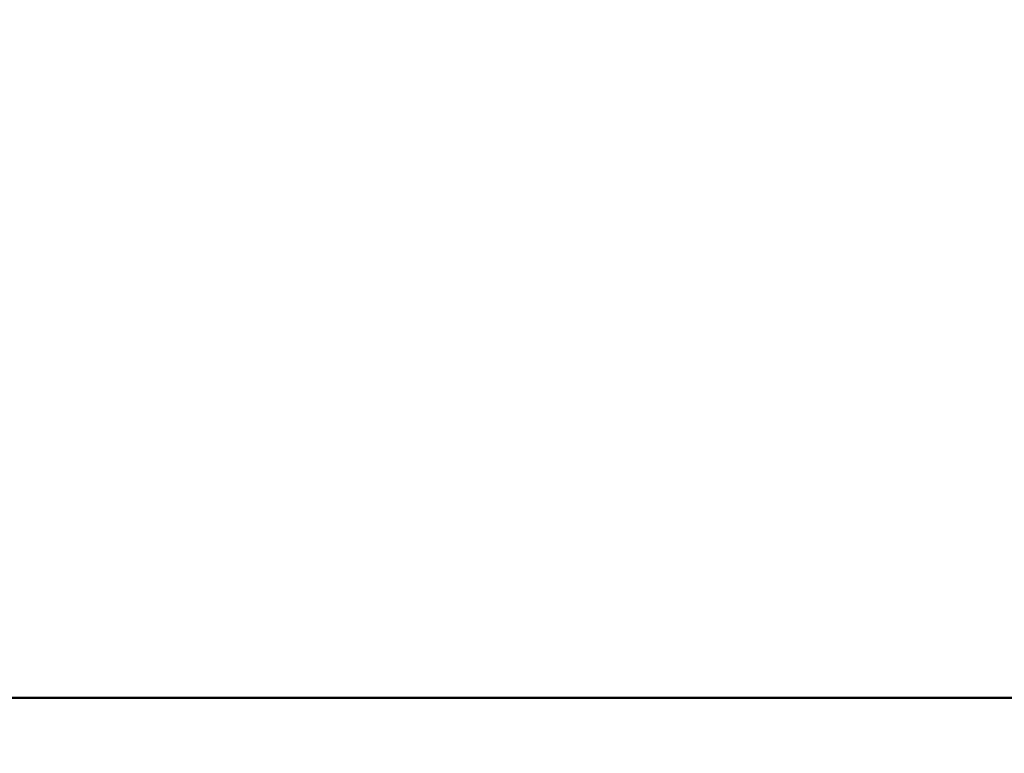
# Model space of a CAD drawing. Units: millimetres. Extents: x 100 to 5940, y 0 to 4200.
# Drawn here: x 1612 to 1627, y 2000 to 2012 of the extents above; entities that cross this region are included whole.
import ezdxf

# ---------------------------------------------------------------- set-up
doc = ezdxf.new("R2010")
doc.units = ezdxf.units.MM
doc.header["$LTSCALE"] = 10
doc.layers.add('Bemaßung (ISO)', color=7, linetype='Continuous', lineweight=25)
doc.layers.add('Sichtbar (ISO)', color=7, linetype='Continuous', lineweight=50)
doc.styles.add('Notiztext (DIN)', font='isocpeur.ttf')
doc.dimstyles.new('Standard - inVENTer (DIN)', dxfattribs={"dimscale": 10, "dimtxt": 3.5, "dimasz": 2.5, "dimexe": 3.175, "dimexo": 0.8, "dimgap": 0.8, "dimtad": 1, "dimrnd": 1e-08, "dimtxsty": 'Notiztext (DIN)', "dimcen": 0.09, "dimdle": 10, "dimclrd": 256, "dimclre": 256, "dimclrt": 256, "dimadec": 0, "dimazin": 0, "dimtfac": 1, "dimtdec": 1, "dimtmove": 0, "dimatfit": 3, "dimfxl": 1, "dimtolj": 1, "dimlwd": -1, "dimlwe": -1, "dimarcsym": 0})

# ---------------------------------------------------------------- blocks, each defined once
blk = doc.blocks.new('*D6')
at = {"layer": 'Bemaßung (ISO)', "transparency": 16777216}
for p, q in [((1313.793, 1910.027), (1313.793, 2114.106)), ((1673.793, 1910.027), (1673.793, 2114.106)), ((1338.793, 2082.356), (1648.793, 2082.356))]:
    blk.add_line(p, q, dxfattribs=at)
for points in [[(1338.793, 2086.523), (1338.793, 2078.19), (1313.793, 2082.356)], [(1648.793, 2086.523), (1648.793, 2078.19), (1673.793, 2082.356)]]:
    blk.add_solid(points, dxfattribs=at)
at = {"layer": 'Defpoints', "color": 0, "transparency": 16777216}
for p in [(1673.793, 2082.356), (1313.793, 1902.027), (1673.793, 1902.027)]:
    blk.add_point(p, dxfattribs=at)
at = {"layer": 'Bemaßung (ISO)', "transparency": 16777216, "insert": (1464.043, 2125.356), "char_height": 35, "attachment_point": 1, "style": 'Notiztext (DIN)'}
blk.add_mtext('\\A1;180', dxfattribs=at)

msp = doc.modelspace()

# ---------------------------------------------------------------- linework, layer by layer
at = {"layer": 'Sichtbar (ISO)'}
msp.add_line((1650.329, 2001.173), (1337.257, 2001.173), dxfattribs=at)

# ---------------------------------------------------------------- dimensions: what is measured, and where the dimension line sits
at = {"layer": 'Bemaßung (ISO)'}
dim = msp.add_linear_dim(base=(1673.793, 2082.356), p1=(1313.793, 1902.027), p2=(1673.793, 1902.027), angle=180, dimstyle='Standard - inVENTer (DIN)', override={"dimgap": 0.8, "dimdec": 2, "dimlfac": 0.5, "dimtol": 0, "dimlim": 0, "dimtp": 0, "dimtm": 0, "dimtdec": 1, "dimtofl": 0, "dimatfit": 1}, dxfattribs=at)
dim.commit()
dim.dimension.update_dxf_attribs({"geometry": '*D6', "text_midpoint": (1493.793, 2082.356), "dimtype": 160})

doc.saveas('drawing.dxf')
